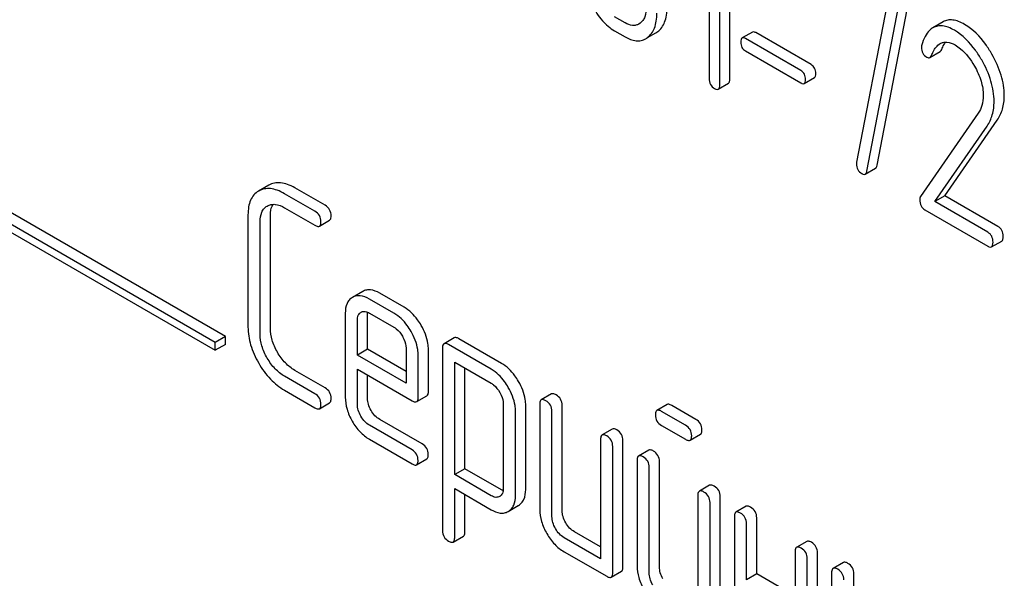
# Model space of a CAD drawing. Units: millimetres. Extents: x 0 to 4200, y -3 to 2970.
# Drawn here: x 3086 to 3107, y 1977 to 1988 of the extents above; entities that cross this region are included whole.
import ezdxf

# ---------------------------------------------------------------- set-up
doc = ezdxf.new("R2010")
doc.units = ezdxf.units.MM
doc.header["$LTSCALE"] = 231
doc.layers.get('0').update_dxf_attribs({"linetype": 'CONTINUOUS'})

msp = doc.modelspace()

# ---------------------------------------------------------------- linework, layer by layer
at = {"color": 7, "linetype": 'Continuous'}
for p, q in [((3100.935, 1987.043), (3100.935, 1990.836)), ((3100.723, 1986.92), (3100.723, 1990.714)), ((3100.504, 1990.487), (3100.504, 1987.046)), ((3090.45, 1981.683), (3077.722, 1989.031)), ((3090.238, 1981.56), (3077.51, 1988.908)), ((3077.51, 1988.745), (3090.238, 1981.397)), ((3104.194, 1988.564), (3103.567, 1985.31)), ((3103.781, 1985.123), (3104.439, 1988.533)), ((3103.993, 1985.245), (3104.651, 1988.656)), ((3098.756, 1988.202), (3098.537, 1988.328)), ((3099.066, 1988.193), (3099.041, 1988.177)), ((3105.366, 1988.223), (3105.154, 1988.1)), ((3098.537, 1988.036), (3098.756, 1987.91)), ((3099.222, 1987.894), (3099.396, 1987.995)), ((3101.4, 1988.011), (3101.188, 1987.888)), ((3102.621, 1987.333), (3101.469, 1987.998)), ((3102.409, 1987.211), (3101.256, 1987.876)), ((3101.256, 1987.619), (3102.409, 1986.954)), ((3105.09, 1987.481), (3105.302, 1987.604)), ((3100.692, 1986.824), (3100.904, 1986.946)), ((3102.477, 1986.942), (3102.689, 1987.064)), ((3106.094, 1986.326), (3104.894, 1984.594)), ((3105.403, 1984.609), (3106.49, 1986.179)), ((3105.191, 1984.486), (3106.278, 1986.057)), ((3103.747, 1985.059), (3103.959, 1985.182)), ((3091.351, 1984.829), (3091.136, 1984.705)), ((3092.307, 1984.288), (3091.677, 1984.651)), ((3092.519, 1984.41), (3091.89, 1984.774)), ((3105.403, 1984.609), (3105.191, 1984.486)), ((3106.293, 1983.85), (3105.191, 1984.486)), ((3106.505, 1983.973), (3105.403, 1984.609)), ((3091.315, 1984.394), (3091.318, 1984.395)), ((3091.677, 1984.359), (3092.307, 1983.996)), ((3104.986, 1984.313), (3106.293, 1983.559)), ((3090.917, 1984.215), (3090.917, 1981.88)), ((3091.17, 1981.734), (3091.17, 1984.069)), ((3091.382, 1981.857), (3091.382, 1984.191)), ((3092.402, 1983.977), (3092.614, 1984.1)), ((3106.371, 1983.545), (3106.583, 1983.667)), ((3093.301, 1982.619), (3093.086, 1982.495)), ((3094.162, 1982.292), (3093.654, 1982.585)), ((3093.949, 1982.169), (3093.441, 1982.463)), ((3092.939, 1982.169), (3092.939, 1980.421)), ((3093.264, 1982.186), (3093.267, 1982.188)), ((3093.441, 1982.171), (3093.949, 1981.877)), ((3093.191, 1981.297), (3093.191, 1982.023)), ((3093.403, 1981.419), (3093.403, 1982.146)), ((3090.45, 1981.683), (3090.238, 1981.56)), ((3090.238, 1981.397), (3090.238, 1981.56)), ((3090.45, 1981.519), (3090.45, 1981.683)), ((3095.204, 1981.657), (3094.992, 1981.534)), ((3096.186, 1981.126), (3095.299, 1981.638)), ((3090.45, 1981.519), (3090.238, 1981.397)), ((3093.403, 1981.419), (3093.191, 1981.297)), ((3094.202, 1980.958), (3093.403, 1981.419)), ((3094.202, 1981.44), (3094.202, 1980.713)), ((3094.667, 1980.544), (3094.667, 1981.416)), ((3094.96, 1981.443), (3094.96, 1977.649)), ((3095.974, 1981.003), (3095.087, 1981.516)), ((3094.202, 1980.713), (3093.191, 1981.297)), ((3094.455, 1980.421), (3094.455, 1981.294)), ((3095.213, 1978.813), (3095.213, 1981.151)), ((3095.213, 1981.151), (3095.974, 1980.712)), ((3092.519, 1980.617), (3091.89, 1980.98)), ((3093.191, 1980.275), (3093.191, 1981.005)), ((3093.191, 1981.005), (3094.326, 1980.35)), ((3095.425, 1978.936), (3095.425, 1981.028)), ((3092.307, 1980.494), (3091.677, 1980.857)), ((3093.403, 1980.398), (3093.403, 1980.882)), ((3091.677, 1980.566), (3092.307, 1980.202)), ((3094.424, 1980.33), (3094.636, 1980.453)), ((3097.226, 1980.489), (3097.013, 1980.367)), ((3092.402, 1980.184), (3092.614, 1980.306)), ((3096.224, 1980.278), (3096.224, 1978.524)), ((3096.477, 1978.379), (3096.477, 1980.132)), ((3096.689, 1978.501), (3096.689, 1980.255)), ((3096.982, 1980.275), (3096.982, 1978.087)), ((3097.235, 1977.941), (3097.235, 1980.129)), ((3097.447, 1978.063), (3097.447, 1980.252)), ((3099.629, 1980.269), (3099.417, 1980.147)), ((3100.012, 1979.839), (3099.512, 1980.128)), ((3100.224, 1979.962), (3099.724, 1980.251)), ((3094.538, 1979.451), (3093.654, 1979.962)), ((3094.326, 1979.328), (3093.441, 1979.839)), ((3098.489, 1979.76), (3098.277, 1979.637)), ((3099.512, 1979.836), (3100.012, 1979.547)), ((3093.441, 1979.547), (3094.326, 1979.037)), ((3098.246, 1979.546), (3098.246, 1977.065)), ((3098.711, 1976.896), (3098.711, 1979.522)), ((3100.107, 1979.529), (3100.319, 1979.651)), ((3098.498, 1976.774), (3098.498, 1979.4)), ((3099.247, 1979.322), (3099.035, 1979.2)), ((3094.421, 1979.018), (3094.633, 1979.141)), ((3099.004, 1979.108), (3099.004, 1976.92)), ((3095.425, 1978.936), (3095.213, 1978.813)), ((3096.186, 1978.497), (3095.425, 1978.936)), ((3099.257, 1976.774), (3099.257, 1978.962)), ((3099.469, 1976.896), (3099.469, 1979.085)), ((3095.974, 1978.374), (3095.213, 1978.813)), ((3095.213, 1977.503), (3095.213, 1978.522)), ((3095.213, 1978.522), (3095.974, 1978.082)), ((3100.511, 1978.593), (3100.299, 1978.47)), ((3095.425, 1977.626), (3095.425, 1978.399)), ((3096.15, 1978.361), (3096.147, 1978.359)), ((3100.267, 1978.379), (3100.267, 1975.898)), ((3100.732, 1975.729), (3100.732, 1978.355)), ((3096.328, 1978.05), (3096.535, 1978.17)), ((3096.535, 1978.17), (3096.54, 1978.173)), ((3100.52, 1975.606), (3100.52, 1978.233)), ((3101.269, 1978.155), (3101.057, 1978.032)), ((3096.322, 1978.047), (3096.328, 1978.05)), ((3101.026, 1977.941), (3101.026, 1975.315)), ((3101.49, 1976.75), (3101.49, 1977.917)), ((3101.278, 1976.628), (3101.278, 1977.795)), ((3095.181, 1977.412), (3095.393, 1977.535)), ((3098.246, 1977.065), (3097.487, 1977.503)), ((3098.246, 1977.31), (3097.7, 1977.626)), ((3102.533, 1977.425), (3102.321, 1977.303)), ((3097.487, 1977.211), (3098.372, 1976.701)), ((3102.289, 1977.211), (3102.289, 1976.044)), ((3102.542, 1974.439), (3102.542, 1977.065)), ((3102.754, 1974.562), (3102.754, 1977.188)), ((3103.291, 1976.988), (3103.079, 1976.865)), ((3098.467, 1976.682), (3098.679, 1976.805)), ((3101.49, 1976.75), (3101.278, 1976.628)), ((3102.289, 1976.289), (3101.49, 1976.75)), ((3103.047, 1976.774), (3103.047, 1974.147)), ((3103.512, 1975.583), (3103.512, 1976.75))]:
    msp.add_line(p, q, dxfattribs=at)
for centre, radius, start, end in [((3099.209, 1988.319), 0.374, 300.0684, 306.792), ((3098.997, 1988.196), 0.374, 300.0684, 306.792), ((3093.334, 1982.071), 0.135, 113.7719, 120.0358)]:
    msp.add_arc(centre, radius, start, end, dxfattribs=at)
for points, knots in [([(3098.073, 1988.56), (3098.131, 1988.448), (3098.26, 1988.248), (3098.442, 1988.091), (3098.537, 1988.036)], [0, 0, 0, 0, 0.536245, 1, 1, 1, 1]), ([(3099.195, 1988.532), (3099.195, 1988.464), (3099.185, 1988.363), (3099.128, 1988.25), (3099.087, 1988.209), (3099.066, 1988.193)], [0, 0, 0, 0, 0.547821, 0.783036, 1, 1, 1, 1]), ([(3099.433, 1988.019), (3099.465, 1988.043), (3099.524, 1988.103), (3099.584, 1988.221), (3099.619, 1988.366), (3099.626, 1988.472), (3099.626, 1988.528)], [0, 0, 0, 0, 0.212002, 0.439504, 0.698387, 1, 1, 1, 1]), ([(3099.221, 1987.896), (3099.253, 1987.92), (3099.311, 1987.98), (3099.372, 1988.098), (3099.407, 1988.243), (3099.414, 1988.349), (3099.414, 1988.406)], [0, 0, 0, 0, 0.212002, 0.439504, 0.698387, 1, 1, 1, 1]), ([(3099.041, 1988.177), (3099.022, 1988.166), (3098.98, 1988.149), (3098.879, 1988.143), (3098.803, 1988.175), (3098.756, 1988.202)], [0, 0, 0, 0, 0.21862, 0.451041, 1, 1, 1, 1]), ([(3105.6, 1988.047), (3105.559, 1988.071), (3105.48, 1988.11), (3105.36, 1988.143), (3105.249, 1988.141), (3105.183, 1988.117), (3105.154, 1988.1)], [0, 0, 0, 0, 0.304272, 0.561562, 0.78646, 1, 1, 1, 1]), ([(3105.812, 1988.169), (3105.771, 1988.193), (3105.692, 1988.233), (3105.572, 1988.265), (3105.461, 1988.264), (3105.395, 1988.239), (3105.366, 1988.223)], [0, 0, 0, 0, 0.304272, 0.561562, 0.78646, 1, 1, 1, 1]), ([(3106.378, 1987.553), (3106.338, 1987.622), (3106.189, 1987.859), (3105.986, 1988.069), (3105.812, 1988.169)], [0, 0, 0, 0, 0.283856, 1, 1, 1, 1]), ([(3098.756, 1987.91), (3098.826, 1987.869), (3098.938, 1987.823), (3099.09, 1987.83), (3099.155, 1987.855), (3099.184, 1987.872)], [0, 0, 0, 0, 0.543777, 0.773508, 1, 1, 1, 1]), ([(3101.469, 1987.998), (3101.462, 1988.002), (3101.441, 1988.013), (3101.414, 1988.018), (3101.4, 1988.011)], [0, 0, 0, 0, 0.332924, 1, 1, 1, 1]), ([(3105.154, 1988.1), (3105.128, 1988.085), (3105.064, 1988.034), (3104.981, 1987.913), (3104.939, 1987.805), (3104.92, 1987.745)], [0, 0, 0, 0, 0.205935, 0.561451, 1, 1, 1, 1]), ([(3106.166, 1987.431), (3106.126, 1987.5), (3105.977, 1987.736), (3105.774, 1987.947), (3105.6, 1988.047)], [0, 0, 0, 0, 0.283856, 1, 1, 1, 1]), ([(3101.188, 1987.888), (3101.177, 1987.882), (3101.161, 1987.852), (3101.16, 1987.822), (3101.16, 1987.803)], [0, 0, 0, 0, 0.39071, 1, 1, 1, 1]), ([(3101.16, 1987.803), (3101.16, 1987.765), (3101.171, 1987.69), (3101.227, 1987.636), (3101.256, 1987.619)], [0, 0, 0, 0, 0.522682, 1, 1, 1, 1]), ([(3101.256, 1987.876), (3101.25, 1987.88), (3101.229, 1987.891), (3101.201, 1987.896), (3101.188, 1987.888)], [0, 0, 0, 0, 0.332924, 1, 1, 1, 1]), ([(3104.914, 1987.696), (3104.914, 1987.654), (3104.928, 1987.568), (3104.993, 1987.508), (3105.027, 1987.488)], [0, 0, 0, 0, 0.513338, 1, 1, 1, 1]), ([(3105.125, 1987.528), (3105.135, 1987.554), (3105.175, 1987.645), (3105.239, 1987.734), (3105.303, 1987.771)], [0, 0, 0, 0, 0.268542, 1, 1, 1, 1]), ([(3105.303, 1987.771), (3105.323, 1987.783), (3105.37, 1987.801), (3105.48, 1987.806), (3105.562, 1987.772), (3105.613, 1987.742)], [0, 0, 0, 0, 0.218261, 0.450923, 1, 1, 1, 1]), ([(3105.337, 1987.651), (3105.343, 1987.665), (3105.365, 1987.718), (3105.393, 1987.769), (3105.418, 1987.802)], [0, 0, 0, 0, 0.275137, 1, 1, 1, 1]), ([(3105.613, 1987.742), (3105.653, 1987.719), (3105.816, 1987.603), (3105.938, 1987.438), (3106.015, 1987.305)], [0, 0, 0, 0, 0.228675, 1, 1, 1, 1]), ([(3105.09, 1987.481), (3105.094, 1987.484), (3105.11, 1987.496), (3105.119, 1987.514), (3105.125, 1987.528)], [0, 0, 0, 0, 0.21018, 1, 1, 1, 1]), ([(3105.302, 1987.604), (3105.306, 1987.606), (3105.322, 1987.618), (3105.331, 1987.636), (3105.337, 1987.651)], [0, 0, 0, 0, 0.21018, 1, 1, 1, 1]), ([(3106.636, 1986.69), (3106.636, 1986.832), (3106.585, 1987.136), (3106.457, 1987.414), (3106.378, 1987.553)], [0, 0, 0, 0, 0.470162, 1, 1, 1, 1]), ([(3102.717, 1987.149), (3102.717, 1987.187), (3102.704, 1987.261), (3102.65, 1987.316), (3102.621, 1987.333)], [0, 0, 0, 0, 0.52204, 1, 1, 1, 1]), ([(3105.027, 1987.488), (3105.038, 1987.482), (3105.059, 1987.472), (3105.082, 1987.477), (3105.09, 1987.481)], [0, 0, 0, 0, 0.551319, 1, 1, 1, 1]), ([(3106.015, 1987.305), (3106.072, 1987.206), (3106.163, 1987.008), (3106.199, 1986.791), (3106.199, 1986.689)], [0, 0, 0, 0, 0.526529, 1, 1, 1, 1]), ([(3106.424, 1986.567), (3106.424, 1986.71), (3106.373, 1987.014), (3106.245, 1987.291), (3106.166, 1987.431)], [0, 0, 0, 0, 0.470162, 1, 1, 1, 1]), ([(3102.505, 1987.027), (3102.505, 1987.064), (3102.492, 1987.139), (3102.438, 1987.194), (3102.409, 1987.211)], [0, 0, 0, 0, 0.52204, 1, 1, 1, 1]), ([(3102.689, 1987.064), (3102.7, 1987.07), (3102.716, 1987.1), (3102.717, 1987.13), (3102.717, 1987.149)], [0, 0, 0, 0, 0.38646, 1, 1, 1, 1]), ([(3100.504, 1987.046), (3100.504, 1987.004), (3100.517, 1986.918), (3100.58, 1986.857), (3100.614, 1986.837)], [0, 0, 0, 0, 0.522632, 1, 1, 1, 1]), ([(3100.692, 1986.824), (3100.704, 1986.83), (3100.722, 1986.864), (3100.723, 1986.899), (3100.723, 1986.92)], [0, 0, 0, 0, 0.386851, 1, 1, 1, 1]), ([(3100.904, 1986.946), (3100.916, 1986.953), (3100.934, 1986.987), (3100.935, 1987.021), (3100.935, 1987.043)], [0, 0, 0, 0, 0.386851, 1, 1, 1, 1]), ([(3102.409, 1986.954), (3102.415, 1986.95), (3102.436, 1986.939), (3102.463, 1986.934), (3102.477, 1986.942)], [0, 0, 0, 0, 0.329481, 1, 1, 1, 1]), ([(3102.477, 1986.942), (3102.487, 1986.948), (3102.504, 1986.977), (3102.505, 1987.008), (3102.505, 1987.027)], [0, 0, 0, 0, 0.38646, 1, 1, 1, 1]), ([(3100.614, 1986.837), (3100.621, 1986.833), (3100.645, 1986.821), (3100.676, 1986.815), (3100.692, 1986.824)], [0, 0, 0, 0, 0.329582, 1, 1, 1, 1]), ([(3106.199, 1986.689), (3106.199, 1986.62), (3106.184, 1986.492), (3106.128, 1986.375), (3106.094, 1986.326)], [0, 0, 0, 0, 0.536981, 1, 1, 1, 1]), ([(3106.49, 1986.179), (3106.538, 1986.25), (3106.615, 1986.415), (3106.636, 1986.596), (3106.636, 1986.69)], [0, 0, 0, 0, 0.477614, 1, 1, 1, 1]), ([(3106.278, 1986.057), (3106.326, 1986.127), (3106.403, 1986.293), (3106.424, 1986.474), (3106.424, 1986.567)], [0, 0, 0, 0, 0.477614, 1, 1, 1, 1]), ([(3103.563, 1985.275), (3103.563, 1985.233), (3103.578, 1985.149), (3103.642, 1985.089), (3103.676, 1985.069)], [0, 0, 0, 0, 0.508926, 1, 1, 1, 1]), ([(3103.959, 1985.182), (3103.964, 1985.184), (3103.983, 1985.2), (3103.99, 1985.226), (3103.993, 1985.245)], [0, 0, 0, 0, 0.19994, 1, 1, 1, 1]), ([(3103.676, 1985.069), (3103.683, 1985.065), (3103.704, 1985.054), (3103.733, 1985.051), (3103.747, 1985.059)], [0, 0, 0, 0, 0.319445, 1, 1, 1, 1]), ([(3103.747, 1985.059), (3103.751, 1985.062), (3103.77, 1985.078), (3103.778, 1985.103), (3103.781, 1985.123)], [0, 0, 0, 0, 0.19994, 1, 1, 1, 1]), ([(3091.89, 1984.774), (3091.841, 1984.802), (3091.746, 1984.848), (3091.602, 1984.884), (3091.467, 1984.88), (3091.387, 1984.849), (3091.351, 1984.829)], [0, 0, 0, 0, 0.298416, 0.553414, 0.780489, 1, 1, 1, 1]), ([(3091.136, 1984.705), (3091.1, 1984.684), (3091.033, 1984.63), (3090.963, 1984.516), (3090.924, 1984.374), (3090.917, 1984.27), (3090.917, 1984.215)], [0, 0, 0, 0, 0.220796, 0.448331, 0.703219, 1, 1, 1, 1]), ([(3091.677, 1984.651), (3091.629, 1984.679), (3091.534, 1984.725), (3091.39, 1984.762), (3091.255, 1984.757), (3091.175, 1984.727), (3091.139, 1984.706)], [0, 0, 0, 0, 0.298416, 0.553414, 0.780489, 1, 1, 1, 1]), ([(3091.318, 1984.395), (3091.342, 1984.409), (3091.396, 1984.43), (3091.523, 1984.434), (3091.618, 1984.394), (3091.677, 1984.359)], [0, 0, 0, 0, 0.21799, 0.450802, 1, 1, 1, 1]), ([(3091.382, 1984.191), (3091.382, 1984.215), (3091.385, 1984.297), (3091.406, 1984.38), (3091.438, 1984.43)], [0, 0, 0, 0, 0.286964, 1, 1, 1, 1]), ([(3104.894, 1984.594), (3104.891, 1984.59), (3104.881, 1984.57), (3104.879, 1984.547), (3104.879, 1984.53)], [0, 0, 0, 0, 0.228844, 1, 1, 1, 1]), ([(3104.879, 1984.53), (3104.879, 1984.485), (3104.89, 1984.397), (3104.952, 1984.333), (3104.986, 1984.313)], [0, 0, 0, 0, 0.535595, 1, 1, 1, 1]), ([(3091.17, 1984.069), (3091.17, 1984.137), (3091.181, 1984.238), (3091.247, 1984.345), (3091.292, 1984.38), (3091.315, 1984.394)], [0, 0, 0, 0, 0.549647, 0.782399, 1, 1, 1, 1]), ([(3092.433, 1984.069), (3092.433, 1984.113), (3092.414, 1984.204), (3092.345, 1984.266), (3092.307, 1984.288)], [0, 0, 0, 0, 0.500001, 1, 1, 1, 1]), ([(3092.645, 1984.191), (3092.645, 1984.235), (3092.626, 1984.326), (3092.557, 1984.388), (3092.519, 1984.41)], [0, 0, 0, 0, 0.500001, 1, 1, 1, 1]), ([(3092.402, 1983.977), (3092.407, 1983.981), (3092.42, 1983.993), (3092.431, 1984.026), (3092.433, 1984.053), (3092.433, 1984.069)], [0, 0, 0, 0, 0.184387, 0.52587, 1, 1, 1, 1]), ([(3092.614, 1984.1), (3092.619, 1984.103), (3092.632, 1984.116), (3092.644, 1984.148), (3092.645, 1984.176), (3092.645, 1984.191)], [0, 0, 0, 0, 0.184387, 0.52587, 1, 1, 1, 1]), ([(3092.307, 1983.996), (3092.316, 1983.99), (3092.344, 1983.976), (3092.383, 1983.967), (3092.402, 1983.977)], [0, 0, 0, 0, 0.335828, 1, 1, 1, 1]), ([(3106.402, 1983.641), (3106.402, 1983.684), (3106.388, 1983.769), (3106.327, 1983.831), (3106.293, 1983.85)], [0, 0, 0, 0, 0.522067, 1, 1, 1, 1]), ([(3106.615, 1983.764), (3106.615, 1983.807), (3106.6, 1983.891), (3106.539, 1983.953), (3106.505, 1983.973)], [0, 0, 0, 0, 0.522067, 1, 1, 1, 1]), ([(3106.371, 1983.545), (3106.383, 1983.552), (3106.401, 1983.585), (3106.402, 1983.62), (3106.402, 1983.641)], [0, 0, 0, 0, 0.386852, 1, 1, 1, 1]), ([(3106.583, 1983.667), (3106.595, 1983.674), (3106.613, 1983.708), (3106.615, 1983.742), (3106.615, 1983.764)], [0, 0, 0, 0, 0.386852, 1, 1, 1, 1]), ([(3106.293, 1983.559), (3106.301, 1983.554), (3106.324, 1983.542), (3106.355, 1983.536), (3106.371, 1983.545)], [0, 0, 0, 0, 0.329579, 1, 1, 1, 1]), ([(3093.654, 1982.585), (3093.595, 1982.619), (3093.503, 1982.658), (3093.377, 1982.653), (3093.324, 1982.633), (3093.301, 1982.619)], [0, 0, 0, 0, 0.549034, 0.777528, 1, 1, 1, 1]), ([(3093.086, 1982.495), (3093.062, 1982.481), (3093.017, 1982.444), (3092.951, 1982.337), (3092.939, 1982.237), (3092.939, 1982.169)], [0, 0, 0, 0, 0.225439, 0.455109, 1, 1, 1, 1]), ([(3093.441, 1982.463), (3093.383, 1982.496), (3093.29, 1982.536), (3093.165, 1982.531), (3093.112, 1982.51), (3093.088, 1982.497)], [0, 0, 0, 0, 0.549034, 0.777528, 1, 1, 1, 1]), ([(3093.191, 1982.023), (3093.191, 1982.057), (3093.197, 1982.121), (3093.24, 1982.172), (3093.264, 1982.186)], [0, 0, 0, 0, 0.552446, 1, 1, 1, 1]), ([(3093.28, 1982.195), (3093.303, 1982.205), (3093.362, 1982.21), (3093.415, 1982.186), (3093.441, 1982.171)], [0, 0, 0, 0, 0.449556, 1, 1, 1, 1]), ([(3094.306, 1981.791), (3094.282, 1981.833), (3094.188, 1981.979), (3094.059, 1982.106), (3093.949, 1982.169)], [0, 0, 0, 0, 0.273218, 1, 1, 1, 1]), ([(3094.518, 1981.914), (3094.494, 1981.955), (3094.4, 1982.101), (3094.271, 1982.228), (3094.162, 1982.292)], [0, 0, 0, 0, 0.273218, 1, 1, 1, 1]), ([(3090.917, 1981.88), (3090.917, 1981.755), (3090.958, 1981.491), (3091.069, 1981.249), (3091.139, 1981.13)], [0, 0, 0, 0, 0.475408, 1, 1, 1, 1]), ([(3091.53, 1981.356), (3091.484, 1981.436), (3091.409, 1981.597), (3091.382, 1981.774), (3091.382, 1981.857)], [0, 0, 0, 0, 0.526301, 1, 1, 1, 1]), ([(3093.949, 1981.877), (3093.967, 1981.867), (3094.039, 1981.818), (3094.093, 1981.746), (3094.126, 1981.688)], [0, 0, 0, 0, 0.228476, 1, 1, 1, 1]), ([(3094.455, 1981.294), (3094.455, 1981.334), (3094.441, 1981.509), (3094.373, 1981.676), (3094.306, 1981.791)], [0, 0, 0, 0, 0.232907, 1, 1, 1, 1]), ([(3094.667, 1981.416), (3094.667, 1981.457), (3094.653, 1981.631), (3094.585, 1981.798), (3094.518, 1981.914)], [0, 0, 0, 0, 0.232907, 1, 1, 1, 1]), ([(3091.318, 1981.234), (3091.271, 1981.314), (3091.197, 1981.475), (3091.17, 1981.651), (3091.17, 1981.734)], [0, 0, 0, 0, 0.526915, 1, 1, 1, 1]), ([(3094.126, 1981.688), (3094.138, 1981.668), (3094.178, 1981.591), (3094.202, 1981.503), (3094.202, 1981.44)], [0, 0, 0, 0, 0.267231, 1, 1, 1, 1]), ([(3095.299, 1981.638), (3095.289, 1981.644), (3095.261, 1981.658), (3095.223, 1981.667), (3095.204, 1981.657)], [0, 0, 0, 0, 0.339156, 1, 1, 1, 1]), ([(3091.89, 1980.98), (3091.818, 1981.022), (3091.679, 1981.133), (3091.576, 1981.277), (3091.53, 1981.356)], [0, 0, 0, 0, 0.475339, 1, 1, 1, 1]), ([(3094.992, 1981.534), (3094.986, 1981.531), (3094.962, 1981.507), (3094.96, 1981.47), (3094.96, 1981.443)], [0, 0, 0, 0, 0.188255, 1, 1, 1, 1]), ([(3095.087, 1981.516), (3095.077, 1981.521), (3095.049, 1981.536), (3095.011, 1981.545), (3094.992, 1981.534)], [0, 0, 0, 0, 0.339156, 1, 1, 1, 1]), ([(3091.677, 1980.857), (3091.606, 1980.899), (3091.467, 1981.01), (3091.364, 1981.154), (3091.318, 1981.234)], [0, 0, 0, 0, 0.473172, 1, 1, 1, 1]), ([(3091.139, 1981.13), (3091.208, 1981.011), (3091.362, 1980.796), (3091.569, 1980.628), (3091.677, 1980.566)], [0, 0, 0, 0, 0.523499, 1, 1, 1, 1]), ([(3096.328, 1980.627), (3096.304, 1980.668), (3096.21, 1980.814), (3096.083, 1980.941), (3095.974, 1981.003)], [0, 0, 0, 0, 0.274635, 1, 1, 1, 1]), ([(3096.54, 1980.749), (3096.516, 1980.791), (3096.422, 1980.936), (3096.295, 1981.063), (3096.186, 1981.126)], [0, 0, 0, 0, 0.274635, 1, 1, 1, 1]), ([(3096.689, 1980.255), (3096.689, 1980.295), (3096.675, 1980.468), (3096.606, 1980.634), (3096.54, 1980.749)], [0, 0, 0, 0, 0.230943, 1, 1, 1, 1]), ([(3092.645, 1980.398), (3092.645, 1980.442), (3092.626, 1980.532), (3092.557, 1980.595), (3092.519, 1980.617)], [0, 0, 0, 0, 0.500002, 1, 1, 1, 1]), ([(3094.636, 1980.453), (3094.641, 1980.456), (3094.666, 1980.48), (3094.667, 1980.517), (3094.667, 1980.544)], [0, 0, 0, 0, 0.186678, 1, 1, 1, 1]), ([(3095.974, 1980.712), (3095.991, 1980.702), (3096.062, 1980.652), (3096.115, 1980.581), (3096.148, 1980.523)], [0, 0, 0, 0, 0.228558, 1, 1, 1, 1]), ([(3096.477, 1980.132), (3096.477, 1980.172), (3096.462, 1980.346), (3096.394, 1980.512), (3096.328, 1980.627)], [0, 0, 0, 0, 0.230943, 1, 1, 1, 1]), ([(3092.433, 1980.275), (3092.433, 1980.319), (3092.414, 1980.41), (3092.345, 1980.472), (3092.307, 1980.494)], [0, 0, 0, 0, 0.500002, 1, 1, 1, 1]), ([(3092.614, 1980.306), (3092.619, 1980.309), (3092.632, 1980.322), (3092.644, 1980.355), (3092.645, 1980.382), (3092.645, 1980.398)], [0, 0, 0, 0, 0.184387, 0.52587, 1, 1, 1, 1]), ([(3092.939, 1980.421), (3092.939, 1980.338), (3092.966, 1980.162), (3093.039, 1980.002), (3093.084, 1979.922)], [0, 0, 0, 0, 0.47534, 1, 1, 1, 1]), ([(3093.476, 1980.148), (3093.453, 1980.188), (3093.416, 1980.269), (3093.403, 1980.357), (3093.403, 1980.398)], [0, 0, 0, 0, 0.528152, 1, 1, 1, 1]), ([(3094.326, 1980.35), (3094.336, 1980.344), (3094.365, 1980.329), (3094.404, 1980.319), (3094.424, 1980.33)], [0, 0, 0, 0, 0.338116, 1, 1, 1, 1]), ([(3094.424, 1980.33), (3094.429, 1980.333), (3094.453, 1980.357), (3094.455, 1980.394), (3094.455, 1980.421)], [0, 0, 0, 0, 0.186678, 1, 1, 1, 1]), ([(3096.148, 1980.523), (3096.16, 1980.504), (3096.199, 1980.428), (3096.224, 1980.341), (3096.224, 1980.278)], [0, 0, 0, 0, 0.266877, 1, 1, 1, 1]), ([(3097.013, 1980.367), (3097.008, 1980.364), (3096.984, 1980.34), (3096.982, 1980.302), (3096.982, 1980.275)], [0, 0, 0, 0, 0.188255, 1, 1, 1, 1]), ([(3097.108, 1980.348), (3097.099, 1980.354), (3097.071, 1980.369), (3097.032, 1980.378), (3097.013, 1980.367)], [0, 0, 0, 0, 0.339156, 1, 1, 1, 1]), ([(3097.235, 1980.129), (3097.235, 1980.173), (3097.215, 1980.264), (3097.146, 1980.326), (3097.108, 1980.348)], [0, 0, 0, 0, 0.500002, 1, 1, 1, 1]), ([(3097.321, 1980.471), (3097.311, 1980.476), (3097.283, 1980.491), (3097.244, 1980.5), (3097.226, 1980.489)], [0, 0, 0, 0, 0.339156, 1, 1, 1, 1]), ([(3097.447, 1980.252), (3097.447, 1980.296), (3097.427, 1980.387), (3097.358, 1980.449), (3097.321, 1980.471)], [0, 0, 0, 0, 0.500002, 1, 1, 1, 1]), ([(3092.307, 1980.202), (3092.316, 1980.197), (3092.344, 1980.182), (3092.383, 1980.173), (3092.402, 1980.184)], [0, 0, 0, 0, 0.335828, 1, 1, 1, 1]), ([(3092.402, 1980.184), (3092.407, 1980.187), (3092.42, 1980.199), (3092.431, 1980.232), (3092.433, 1980.259), (3092.433, 1980.275)], [0, 0, 0, 0, 0.184387, 0.52587, 1, 1, 1, 1]), ([(3093.264, 1980.025), (3093.241, 1980.066), (3093.204, 1980.146), (3093.191, 1980.234), (3093.191, 1980.275)], [0, 0, 0, 0, 0.527108, 1, 1, 1, 1]), ([(3093.654, 1979.962), (3093.618, 1979.982), (3093.549, 1980.037), (3093.498, 1980.108), (3093.476, 1980.148)], [0, 0, 0, 0, 0.475342, 1, 1, 1, 1]), ([(3099.417, 1980.147), (3099.411, 1980.143), (3099.387, 1980.119), (3099.385, 1980.082), (3099.385, 1980.055)], [0, 0, 0, 0, 0.188255, 1, 1, 1, 1]), ([(3099.512, 1980.128), (3099.502, 1980.134), (3099.474, 1980.148), (3099.436, 1980.157), (3099.417, 1980.147)], [0, 0, 0, 0, 0.339156, 1, 1, 1, 1]), ([(3099.724, 1980.251), (3099.714, 1980.256), (3099.686, 1980.271), (3099.648, 1980.28), (3099.629, 1980.269)], [0, 0, 0, 0, 0.339156, 1, 1, 1, 1]), ([(3093.084, 1979.922), (3093.13, 1979.843), (3093.232, 1979.7), (3093.37, 1979.589), (3093.441, 1979.547)], [0, 0, 0, 0, 0.522907, 1, 1, 1, 1]), ([(3093.441, 1979.839), (3093.406, 1979.86), (3093.337, 1979.914), (3093.286, 1979.986), (3093.264, 1980.025)], [0, 0, 0, 0, 0.472661, 1, 1, 1, 1]), ([(3099.385, 1980.055), (3099.385, 1980.011), (3099.403, 1979.919), (3099.474, 1979.858), (3099.512, 1979.836)], [0, 0, 0, 0, 0.5, 1, 1, 1, 1]), ([(3100.351, 1979.743), (3100.351, 1979.787), (3100.331, 1979.877), (3100.262, 1979.94), (3100.224, 1979.962)], [0, 0, 0, 0, 0.500001, 1, 1, 1, 1]), ([(3098.584, 1979.741), (3098.574, 1979.747), (3098.546, 1979.762), (3098.508, 1979.771), (3098.489, 1979.76)], [0, 0, 0, 0, 0.339156, 1, 1, 1, 1]), ([(3098.711, 1979.522), (3098.711, 1979.566), (3098.691, 1979.657), (3098.622, 1979.719), (3098.584, 1979.741)], [0, 0, 0, 0, 0.500002, 1, 1, 1, 1]), ([(3100.139, 1979.62), (3100.139, 1979.664), (3100.119, 1979.755), (3100.05, 1979.817), (3100.012, 1979.839)], [0, 0, 0, 0, 0.500001, 1, 1, 1, 1]), ([(3100.319, 1979.651), (3100.325, 1979.654), (3100.338, 1979.667), (3100.349, 1979.7), (3100.351, 1979.727), (3100.351, 1979.743)], [0, 0, 0, 0, 0.184387, 0.52587, 1, 1, 1, 1]), ([(3098.277, 1979.637), (3098.272, 1979.634), (3098.247, 1979.61), (3098.246, 1979.573), (3098.246, 1979.546)], [0, 0, 0, 0, 0.188255, 1, 1, 1, 1]), ([(3098.372, 1979.619), (3098.362, 1979.624), (3098.334, 1979.639), (3098.296, 1979.648), (3098.277, 1979.637)], [0, 0, 0, 0, 0.339156, 1, 1, 1, 1]), ([(3098.498, 1979.4), (3098.498, 1979.444), (3098.479, 1979.535), (3098.41, 1979.597), (3098.372, 1979.619)], [0, 0, 0, 0, 0.500002, 1, 1, 1, 1]), ([(3100.012, 1979.547), (3100.022, 1979.542), (3100.05, 1979.527), (3100.088, 1979.518), (3100.107, 1979.529)], [0, 0, 0, 0, 0.335828, 1, 1, 1, 1]), ([(3100.107, 1979.529), (3100.112, 1979.532), (3100.126, 1979.544), (3100.137, 1979.577), (3100.139, 1979.604), (3100.139, 1979.62)], [0, 0, 0, 0, 0.184387, 0.52587, 1, 1, 1, 1]), ([(3094.452, 1979.11), (3094.452, 1979.153), (3094.433, 1979.244), (3094.364, 1979.307), (3094.326, 1979.328)], [0, 0, 0, 0, 0.500002, 1, 1, 1, 1]), ([(3094.664, 1979.232), (3094.664, 1979.276), (3094.645, 1979.367), (3094.576, 1979.429), (3094.538, 1979.451)], [0, 0, 0, 0, 0.500002, 1, 1, 1, 1]), ([(3099.342, 1979.304), (3099.333, 1979.309), (3099.305, 1979.324), (3099.266, 1979.333), (3099.247, 1979.322)], [0, 0, 0, 0, 0.33915, 1, 1, 1, 1]), ([(3094.421, 1979.018), (3094.426, 1979.021), (3094.439, 1979.034), (3094.451, 1979.066), (3094.452, 1979.094), (3094.452, 1979.11)], [0, 0, 0, 0, 0.184387, 0.52587, 1, 1, 1, 1]), ([(3094.633, 1979.141), (3094.638, 1979.144), (3094.652, 1979.156), (3094.663, 1979.189), (3094.664, 1979.216), (3094.664, 1979.232)], [0, 0, 0, 0, 0.184387, 0.52587, 1, 1, 1, 1]), ([(3099.035, 1979.2), (3099.03, 1979.197), (3099.005, 1979.173), (3099.004, 1979.135), (3099.004, 1979.108)], [0, 0, 0, 0, 0.188256, 1, 1, 1, 1]), ([(3099.13, 1979.181), (3099.121, 1979.187), (3099.092, 1979.202), (3099.054, 1979.21), (3099.035, 1979.2)], [0, 0, 0, 0, 0.33915, 1, 1, 1, 1]), ([(3099.257, 1978.962), (3099.257, 1979.006), (3099.237, 1979.097), (3099.168, 1979.159), (3099.13, 1979.181)], [0, 0, 0, 0, 0.500002, 1, 1, 1, 1]), ([(3099.469, 1979.085), (3099.469, 1979.129), (3099.449, 1979.219), (3099.38, 1979.282), (3099.342, 1979.304)], [0, 0, 0, 0, 0.500002, 1, 1, 1, 1]), ([(3094.326, 1979.037), (3094.336, 1979.031), (3094.364, 1979.016), (3094.402, 1979.007), (3094.421, 1979.018)], [0, 0, 0, 0, 0.335828, 1, 1, 1, 1]), ([(3096.224, 1978.524), (3096.224, 1978.49), (3096.217, 1978.426), (3096.174, 1978.375), (3096.15, 1978.361)], [0, 0, 0, 0, 0.552019, 1, 1, 1, 1]), ([(3096.54, 1978.173), (3096.564, 1978.187), (3096.608, 1978.224), (3096.676, 1978.332), (3096.689, 1978.433), (3096.689, 1978.501)], [0, 0, 0, 0, 0.224492, 0.45366, 1, 1, 1, 1]), ([(3100.606, 1978.574), (3100.596, 1978.58), (3100.568, 1978.594), (3100.53, 1978.603), (3100.511, 1978.593)], [0, 0, 0, 0, 0.33915, 1, 1, 1, 1]), ([(3100.732, 1978.355), (3100.732, 1978.399), (3100.713, 1978.49), (3100.644, 1978.552), (3100.606, 1978.574)], [0, 0, 0, 0, 0.500002, 1, 1, 1, 1]), ([(3096.147, 1978.359), (3096.124, 1978.346), (3096.06, 1978.332), (3096.003, 1978.358), (3095.974, 1978.374)], [0, 0, 0, 0, 0.447989, 1, 1, 1, 1]), ([(3096.328, 1978.05), (3096.352, 1978.065), (3096.396, 1978.102), (3096.464, 1978.209), (3096.477, 1978.31), (3096.477, 1978.379)], [0, 0, 0, 0, 0.224492, 0.45366, 1, 1, 1, 1]), ([(3100.299, 1978.47), (3100.293, 1978.467), (3100.269, 1978.443), (3100.267, 1978.406), (3100.267, 1978.379)], [0, 0, 0, 0, 0.188256, 1, 1, 1, 1]), ([(3100.394, 1978.452), (3100.384, 1978.457), (3100.356, 1978.472), (3100.318, 1978.481), (3100.299, 1978.47)], [0, 0, 0, 0, 0.33915, 1, 1, 1, 1]), ([(3100.52, 1978.233), (3100.52, 1978.277), (3100.501, 1978.367), (3100.432, 1978.43), (3100.394, 1978.452)], [0, 0, 0, 0, 0.500002, 1, 1, 1, 1]), ([(3095.974, 1978.082), (3096.031, 1978.049), (3096.122, 1978.01), (3096.246, 1978.013), (3096.299, 1978.034), (3096.322, 1978.047)], [0, 0, 0, 0, 0.546218, 0.775569, 1, 1, 1, 1]), ([(3096.982, 1978.087), (3096.982, 1978.004), (3097.009, 1977.828), (3097.083, 1977.667), (3097.129, 1977.588)], [0, 0, 0, 0, 0.475365, 1, 1, 1, 1]), ([(3101.364, 1978.136), (3101.354, 1978.142), (3101.326, 1978.157), (3101.288, 1978.166), (3101.269, 1978.155)], [0, 0, 0, 0, 0.339156, 1, 1, 1, 1]), ([(3101.49, 1977.917), (3101.49, 1977.961), (3101.471, 1978.052), (3101.402, 1978.114), (3101.364, 1978.136)], [0, 0, 0, 0, 0.500002, 1, 1, 1, 1]), ([(3097.308, 1977.691), (3097.285, 1977.731), (3097.248, 1977.812), (3097.235, 1977.9), (3097.235, 1977.941)], [0, 0, 0, 0, 0.527216, 1, 1, 1, 1]), ([(3097.52, 1977.814), (3097.497, 1977.854), (3097.46, 1977.934), (3097.447, 1978.022), (3097.447, 1978.063)], [0, 0, 0, 0, 0.528104, 1, 1, 1, 1]), ([(3101.057, 1978.032), (3101.052, 1978.029), (3101.027, 1978.005), (3101.026, 1977.968), (3101.026, 1977.941)], [0, 0, 0, 0, 0.188255, 1, 1, 1, 1]), ([(3101.152, 1978.014), (3101.142, 1978.019), (3101.114, 1978.034), (3101.076, 1978.043), (3101.057, 1978.032)], [0, 0, 0, 0, 0.339156, 1, 1, 1, 1]), ([(3101.278, 1977.795), (3101.278, 1977.839), (3101.259, 1977.93), (3101.19, 1977.992), (3101.152, 1978.014)], [0, 0, 0, 0, 0.500002, 1, 1, 1, 1]), ([(3097.487, 1977.503), (3097.452, 1977.524), (3097.382, 1977.579), (3097.331, 1977.651), (3097.308, 1977.691)], [0, 0, 0, 0, 0.472784, 1, 1, 1, 1]), ([(3097.7, 1977.626), (3097.664, 1977.646), (3097.594, 1977.702), (3097.543, 1977.774), (3097.52, 1977.814)], [0, 0, 0, 0, 0.471896, 1, 1, 1, 1]), ([(3094.96, 1977.649), (3094.96, 1977.605), (3094.979, 1977.514), (3095.048, 1977.452), (3095.087, 1977.43)], [0, 0, 0, 0, 0.496541, 1, 1, 1, 1]), ([(3095.181, 1977.412), (3095.187, 1977.416), (3095.211, 1977.439), (3095.213, 1977.476), (3095.213, 1977.503)], [0, 0, 0, 0, 0.189487, 1, 1, 1, 1]), ([(3095.393, 1977.535), (3095.399, 1977.538), (3095.423, 1977.562), (3095.425, 1977.599), (3095.425, 1977.626)], [0, 0, 0, 0, 0.189487, 1, 1, 1, 1]), ([(3097.129, 1977.588), (3097.175, 1977.508), (3097.277, 1977.364), (3097.415, 1977.253), (3097.487, 1977.211)], [0, 0, 0, 0, 0.524636, 1, 1, 1, 1]), ([(3095.087, 1977.43), (3095.096, 1977.425), (3095.124, 1977.41), (3095.162, 1977.402), (3095.181, 1977.412)], [0, 0, 0, 0, 0.334989, 1, 1, 1, 1]), ([(3102.321, 1977.303), (3102.315, 1977.3), (3102.291, 1977.276), (3102.289, 1977.238), (3102.289, 1977.211)], [0, 0, 0, 0, 0.188255, 1, 1, 1, 1]), ([(3102.416, 1977.284), (3102.406, 1977.29), (3102.378, 1977.305), (3102.339, 1977.314), (3102.321, 1977.303)], [0, 0, 0, 0, 0.339156, 1, 1, 1, 1]), ([(3102.542, 1977.065), (3102.542, 1977.109), (3102.522, 1977.2), (3102.453, 1977.262), (3102.416, 1977.284)], [0, 0, 0, 0, 0.500002, 1, 1, 1, 1]), ([(3102.628, 1977.407), (3102.618, 1977.412), (3102.59, 1977.427), (3102.552, 1977.436), (3102.533, 1977.425)], [0, 0, 0, 0, 0.339156, 1, 1, 1, 1]), ([(3102.754, 1977.188), (3102.754, 1977.232), (3102.734, 1977.323), (3102.666, 1977.385), (3102.628, 1977.407)], [0, 0, 0, 0, 0.500002, 1, 1, 1, 1]), ([(3098.679, 1976.805), (3098.684, 1976.808), (3098.698, 1976.82), (3098.709, 1976.853), (3098.711, 1976.88), (3098.711, 1976.896)], [0, 0, 0, 0, 0.184387, 0.52587, 1, 1, 1, 1]), ([(3099.004, 1976.92), (3099.004, 1976.836), (3099.031, 1976.661), (3099.105, 1976.5), (3099.15, 1976.421)], [0, 0, 0, 0, 0.475365, 1, 1, 1, 1]), ([(3099.542, 1976.647), (3099.519, 1976.687), (3099.482, 1976.767), (3099.469, 1976.855), (3099.469, 1976.896)], [0, 0, 0, 0, 0.5281, 1, 1, 1, 1]), ([(3103.079, 1976.865), (3103.073, 1976.862), (3103.049, 1976.838), (3103.047, 1976.801), (3103.047, 1976.774)], [0, 0, 0, 0, 0.188254, 1, 1, 1, 1]), ([(3103.174, 1976.847), (3103.164, 1976.852), (3103.136, 1976.867), (3103.098, 1976.876), (3103.079, 1976.865)], [0, 0, 0, 0, 0.339153, 1, 1, 1, 1]), ([(3103.386, 1976.969), (3103.376, 1976.975), (3103.348, 1976.99), (3103.31, 1976.998), (3103.291, 1976.988)], [0, 0, 0, 0, 0.339153, 1, 1, 1, 1]), ([(3103.512, 1976.75), (3103.512, 1976.794), (3103.493, 1976.885), (3103.424, 1976.947), (3103.386, 1976.969)], [0, 0, 0, 0, 0.499997, 1, 1, 1, 1]), ([(3098.372, 1976.701), (3098.382, 1976.695), (3098.41, 1976.68), (3098.448, 1976.671), (3098.467, 1976.682)], [0, 0, 0, 0, 0.335828, 1, 1, 1, 1]), ([(3098.467, 1976.682), (3098.472, 1976.685), (3098.485, 1976.698), (3098.497, 1976.73), (3098.498, 1976.758), (3098.498, 1976.774)], [0, 0, 0, 0, 0.184387, 0.52587, 1, 1, 1, 1]), ([(3099.33, 1976.524), (3099.307, 1976.564), (3099.27, 1976.644), (3099.257, 1976.732), (3099.257, 1976.774)], [0, 0, 0, 0, 0.527215, 1, 1, 1, 1]), ([(3103.3, 1976.628), (3103.3, 1976.672), (3103.28, 1976.762), (3103.212, 1976.825), (3103.174, 1976.847)], [0, 0, 0, 0, 0.499997, 1, 1, 1, 1])]:
    msp.add_open_spline(points, degree=3, knots=knots, dxfattribs=at)
for points in [[(3104.92, 1987.745), (3104.916, 1987.729), (3104.914, 1987.713), (3104.914, 1987.696)], [(3103.567, 1985.31), (3103.563, 1985.299), (3103.563, 1985.287), (3103.563, 1985.275)], [(3093.403, 1982.146), (3093.403, 1982.16), (3093.404, 1982.174), (3093.406, 1982.188)], [(3096.221, 1978.479), (3096.209, 1978.484), (3096.197, 1978.49), (3096.186, 1978.497)]]:
    msp.add_open_spline(points, degree=3, dxfattribs=at)

doc.saveas('drawing.dxf')
